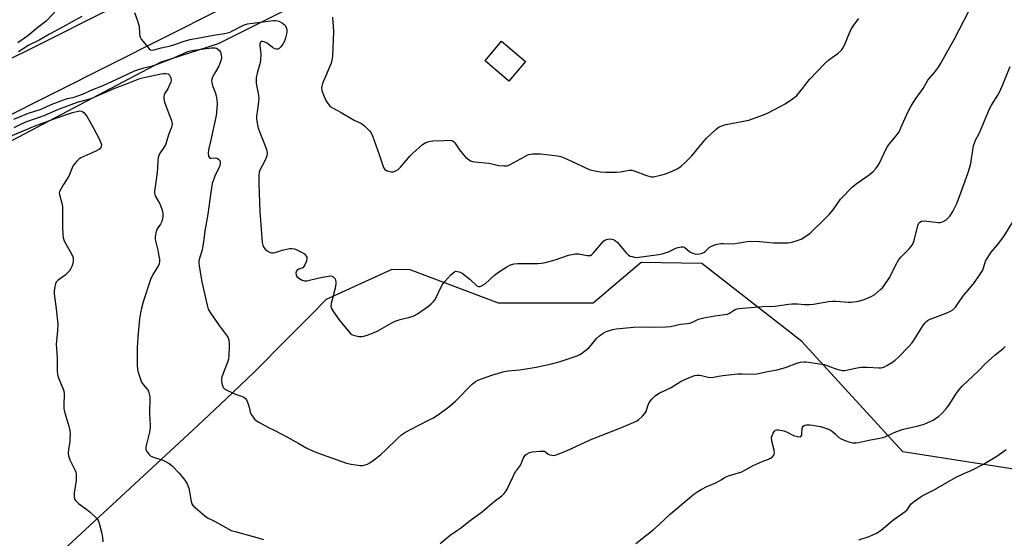
# Model space of a CAD drawing. Units: inches. Extents: x 1219766 to 1225766, y 513457 to 517458.
# Drawn here: x 1220813 to 1221236, y 514801 to 515024 of the extents above; entities that cross this region are included whole.
import ezdxf

# ---------------------------------------------------------------- set-up
doc = ezdxf.new("R2010")
doc.units = ezdxf.units.IN
doc.header["$MEASUREMENT"] = 0
for name, color, linetype in [('BLDG-Footprint', 5, 'Continuous'), ('NTRL-Trees', 3, 'Continuous'), ('TRANS-Road', 130, 'Continuous'), ('Undefined', 1, 'Continuous')]:
    doc.layers.add(name, color=color, linetype=linetype)

msp = doc.modelspace()

# ---------------------------------------------------------------- linework, layer by layer
at = {"layer": 'BLDG-Footprint'}
msp.add_lwpolyline([(1221030.04, 515005.97), (1221022.96, 514997.61), (1221012.69, 515006.31), (1221019.77, 515014.67)], close=True, dxfattribs=at)
at = {"layer": 'NTRL-Trees'}
for points in [[(1220504.83, 514791.14, 0), (1220499.36, 514802.63, 0), (1220499.22, 514810.16, 0), (1220504.04, 514815.26, 0), (1220663.38, 514895.12, 0), (1220873.23, 515005.71, 0), (1220898.23, 515013.74, 0), (1221080.79, 515105.15, 0), (1221106.18, 515115.22, 0), (1221145.08, 515130.35, 0), (1221210.18, 515155.68, 0), (1221394.03, 515208.26, 0)], [(1221245.3, 514829.97, 0), (1221192.14, 514838.37, 0), (1221148.69, 514885.77, 0), (1221105.8, 514919.24, 0), (1221079.71, 514919.64, 0), (1221059.15, 514902.24, 0), (1221018.43, 514902.24, 0), (1220980.47, 514916.47, 0), (1220972.6, 514916.63, 0), (1220944.49, 514903.82, 0), (1220938.21, 514897.48, 0), (1220927.68, 514886.85, 0), (1220913.6, 514872.64, 0), (1220901.25, 514860.98, 0), (1220887.16, 514847.68, 0), (1220829.44, 514794.3, 0)]]:
    msp.add_polyline3d(points, dxfattribs=at)
at = {"layer": 'TRANS-Road'}
for points in [[(1221249.76, 515177.72), (1221226.24, 515170.53), (1221207.5, 515164.5), (1221184.19, 515156.64), (1221161.01, 515148.41), (1221142.56, 515141.57), (1221119.63, 515132.68), (1221105.93, 515127.17), (1221092.29, 515121.53), (1221078.7, 515115.77), (1221065.18, 515109.88), (1221047.23, 515101.81), (1221033.82, 515095.62), (1221020.49, 515089.3), (1221007.21, 515082.85), (1220994, 515076.28), (1220708.02, 514932.38), (1220331.45, 514745)], [(1220620.69, 514914.23), (1220819.63, 515012.64), (1220851.65, 515028.55)]]:
    msp.add_lwpolyline(points, dxfattribs=at)
at = {"layer": 'Undefined'}
for points, elevation in [([(1220812.5, 515061.53), (1220814.3, 515057.41), (1220815.08, 515055.87), (1220815.6, 515055.18), (1220816.2, 515054.54), (1220820.49, 515050.5), (1220826.31, 515045.73), (1220830.23, 515042.13), (1220830.92, 515041.21), (1220831.34, 515040.17), (1220831.66, 515038.8), (1220831.65, 515037.96), (1220831.36, 515036.53), (1220829.87, 515030.87), (1220829.16, 515029.27), (1220828.26, 515027.76), (1220826.92, 515026.22), (1220824.09, 515023.33), (1220820.57, 515020.58), (1220816.3, 515017.03), (1220812.02, 515013.96)], 344), ([(1221000, 514915.89), (1221001.53, 514915.66), (1221002.82, 514915.05), (1221006.2, 514912.57), (1221009.14, 514909.7), (1221009.83, 514909.37), (1221010.51, 514909.35), (1221011.5, 514909.74), (1221012.67, 514910.51), (1221016.74, 514914.2), (1221018.4, 514915.54), (1221022.03, 514917.84), (1221023.55, 514918.61), (1221025.21, 514919.09), (1221026.63, 514919.29), (1221035.39, 514919.26), (1221036.86, 514919.36), (1221038.57, 514919.72), (1221042.84, 514920.83), (1221048.53, 514922.86), (1221051.33, 514923.33), (1221053.02, 514923.42), (1221056.6, 514922.69), (1221057.42, 514922.63), (1221057.92, 514922.72), (1221058.6, 514923.13), (1221059.21, 514923.74), (1221063.69, 514928.98), (1221064.37, 514929.42), (1221065.46, 514929.74), (1221066.31, 514929.77), (1221067.17, 514929.67), (1221067.72, 514929.52), (1221068.5, 514929.12), (1221069.5, 514928.26), (1221073.31, 514923.84), (1221074.33, 514922.85), (1221075.05, 514922.45), (1221075.83, 514922.18), (1221076.92, 514921.94), (1221077.76, 514921.87), (1221079.72, 514922.06), (1221087.28, 514923.06), (1221088.73, 514923.32), (1221090.09, 514923.75), (1221091.42, 514924.27), (1221094.56, 514925.82), (1221095.61, 514926.13), (1221096.95, 514926.37), (1221097.72, 514926.37), (1221098.45, 514926.1), (1221100.69, 514924.27), (1221101.46, 514923.81), (1221102.79, 514923.39), (1221104.16, 514923.23), (1221105.49, 514923.48), (1221106.72, 514924.01), (1221107.37, 514924.52), (1221108.98, 514926.08), (1221109.94, 514926.7), (1221111.88, 514927.36), (1221113.89, 514927.8), (1221115.02, 514927.84), (1221119.47, 514927.71), (1221120.93, 514927.9), (1221125.29, 514928.67), (1221126.86, 514928.82), (1221130.58, 514928.69), (1221136.64, 514928.17), (1221140.4, 514928.06), (1221142.69, 514928.1), (1221144.39, 514928.44), (1221147.19, 514929.18), (1221148.53, 514929.69), (1221150.48, 514930.91), (1221152.34, 514932.29), (1221158.93, 514938.69), (1221160.53, 514940.34), (1221162.18, 514942.31), (1221165.36, 514946.89), (1221170.49, 514952.19), (1221172.06, 514953.51), (1221177.63, 514957.28), (1221179.33, 514958.8), (1221180.72, 514960.21), (1221181.36, 514961.14), (1221182.05, 514962.39), (1221184.9, 514968.22), (1221185.61, 514969.51), (1221186.31, 514970.45), (1221189.31, 514974.02), (1221190.58, 514975.84), (1221191.34, 514977.46), (1221194.25, 514984.25), (1221195.59, 514986.65), (1221197.51, 514989.68), (1221200.89, 514994.43), (1221202.89, 514998.04), (1221205.74, 515001.33), (1221207.42, 515003.6), (1221208.33, 515005), (1221214.36, 515015.69), (1221220.44, 515027.58)], 340), ([(1220839.5, 515025.37), (1220831.13, 515020.69), (1220825.53, 515017.75), (1220821.09, 515015.2), (1220816.75, 515013.07), (1220812.2, 515010.08)], 342), ([(1220862.02, 515026.98), (1220863.41, 515023.4), (1220863.87, 515022), (1220864.05, 515021.15), (1220864.21, 515018.08), (1220864.36, 515016.94), (1220864.51, 515016.4), (1220864.93, 515015.64), (1220867.17, 515012.81), (1220868.35, 515011.48), (1220869.01, 515011.01), (1220869.79, 515010.88), (1220870.6, 515011), (1220873.56, 515011.86), (1220877.62, 515012.74), (1220879.88, 515013.44), (1220883.38, 515014.72), (1220885.99, 515015.42), (1220896.94, 515017.45), (1220900.81, 515018), (1220901.98, 515018.25), (1220903.2, 515018.66), (1220904.21, 515019.1), (1220908.9, 515021.61), (1220909.72, 515021.92), (1220910.57, 515022.12), (1220920.62, 515023.51), (1220921.77, 515023.59), (1220922.83, 515023.54), (1220924.13, 515023.25), (1220925.66, 515022.44), (1220926.36, 515021.94), (1220926.75, 515021.55), (1220927.26, 515020.63), (1220927.52, 515019.56), (1220927.52, 515018.41), (1220927.28, 515017.27), (1220926.76, 515015.59), (1220926.35, 515014.5), (1220925.78, 515013.46), (1220924.93, 515012.25), (1220924.12, 515011.48), (1220923.65, 515011.29), (1220923.15, 515011.22), (1220922.39, 515011.43), (1220921.41, 515012.05), (1220919.02, 515013.87), (1220917.84, 515014.49), (1220917.14, 515014.64), (1220916.73, 515014.62), (1220916.55, 515014.55), (1220916.25, 515014.25), (1220915.97, 515013.55), (1220915.89, 515012.74), (1220916.39, 515009.4), (1220916.27, 515006.43), (1220915.98, 515004.98), (1220914.78, 515000.97), (1220914.42, 514999.01), (1220914.34, 514997.61), (1220914.42, 514996.49), (1220915.39, 514991.46), (1220915.54, 514990.07), (1220915.42, 514988.69), (1220914.71, 514984.44), (1220914.5, 514982.71), (1220914.53, 514981.56), (1220914.78, 514979.55), (1220915.02, 514978.12), (1220915.26, 514977.29), (1220918.58, 514968.64), (1220918.92, 514967.56), (1220919.03, 514966.74), (1220918.89, 514965.41), (1220918.57, 514964.35), (1220917.93, 514963.05), (1220915.88, 514959.35), (1220915.58, 514958.44), (1220915.45, 514957.3), (1220915.52, 514953.44), (1220915.97, 514941.58), (1220916.3, 514935.81), (1220916.94, 514928.26), (1220917.2, 514927.12), (1220917.67, 514926.07), (1220918.22, 514925.42), (1220919.13, 514924.72), (1220920.13, 514924.13), (1220920.9, 514923.88), (1220921.67, 514923.83), (1220922.45, 514923.93), (1220924.64, 514924.68), (1220926.05, 514925.06), (1220928.61, 514925.64), (1220929.74, 514925.74), (1220930.82, 514925.54), (1220931.86, 514925.15), (1220934.12, 514923.97), (1220935.07, 514923.33), (1220935.43, 514922.97), (1220935.86, 514922.36), (1220936.06, 514921.91), (1220936.13, 514921.41), (1220935.92, 514920.3), (1220935.31, 514918.62), (1220934.89, 514917.87), (1220934.4, 514917.4), (1220932.66, 514916.79), (1220932.01, 514916.39), (1220931.59, 514915.81), (1220931.45, 514915.08), (1220931.51, 514914.31), (1220931.83, 514913.63), (1220932.65, 514912.91), (1220934.14, 514912.06), (1220935.13, 514911.8), (1220936.15, 514911.85), (1220941.38, 514913.14), (1220945.44, 514913.84), (1220946.3, 514913.86), (1220946.84, 514913.78), (1220947.34, 514913.59), (1220947.77, 514913.26), (1220948.27, 514912.6), (1220948.5, 514912.09), (1220948.62, 514911.28), (1220948.6, 514910.43), (1220948.32, 514908.69), (1220946.53, 514902.08), (1220946.45, 514900.95), (1220946.72, 514899.91), (1220947.61, 514898.42), (1220950.26, 514894.56), (1220954.77, 514889.34), (1220955.42, 514888.77), (1220956.15, 514888.4), (1220957.23, 514888.14), (1220958.64, 514887.93), (1220959.76, 514887.86), (1220960.6, 514887.98), (1220962.01, 514888.41), (1220965.09, 514889.53), (1220966.67, 514890.27), (1220972.59, 514893.73), (1220974.12, 514894.53), (1220976.19, 514895.21), (1220979.77, 514895.97), (1220981.36, 514896.41), (1220982.37, 514896.87), (1220983.59, 514897.64), (1220988.36, 514900.96), (1220989.47, 514901.92), (1220990.5, 514902.95), (1220991.04, 514903.64), (1220991.63, 514904.65), (1220993.75, 514909.18), (1220994.48, 514910.44), (1220995.42, 514911.55), (1220998.04, 514914.35), (1220999.17, 514915.34), (1221000, 514915.89)], 340), ([(1220947.11, 515024.98), (1220947.64, 515018.81), (1220947.19, 515008.23), (1220946.91, 515006.62), (1220946.56, 515005.28), (1220942.91, 514996.54), (1220942.55, 514995.42), (1220942.47, 514994.64), (1220942.6, 514993.57), (1220943.29, 514991.66), (1220944.31, 514989.25), (1220945.08, 514988.02), (1220946.21, 514986.69), (1220947.11, 514986.03), (1220950.89, 514984.08), (1220956.51, 514980.84), (1220959.61, 514979.31), (1220960.97, 514978.25), (1220963.09, 514976.28), (1220963.74, 514975.42), (1220964.37, 514974.06), (1220967.2, 514966.04), (1220969.04, 514960.47), (1220969.31, 514959.99), (1220969.67, 514959.6), (1220970.4, 514959.17), (1220971.21, 514958.84), (1220972.34, 514958.59), (1220973.21, 514958.66), (1220974.34, 514959), (1220975.37, 514959.61), (1220976.4, 514960.63), (1220980.39, 514965.28), (1220981.58, 514966.56), (1220985.78, 514970.31), (1220986.47, 514970.84), (1220987.21, 514971.26), (1220988.53, 514971.65), (1220990.18, 514971.93), (1220995.16, 514972.04), (1220997.87, 514972.19), (1220998.54, 514971.99), (1220999.09, 514971.64), (1220999.55, 514971.21), (1221000, 514970.62)], 338), ([(1221000, 514970.62), (1221001.69, 514968.06), (1221003.5, 514965.72), (1221004.29, 514964.86), (1221005.22, 514964.14), (1221006.48, 514963.38), (1221007.27, 514963.03), (1221008.11, 514962.84), (1221014.25, 514962.3), (1221018.6, 514961.35), (1221020.67, 514961.13), (1221021.83, 514961.14), (1221022.67, 514961.35), (1221023.46, 514961.72), (1221029.72, 514965.25), (1221031.3, 514965.98), (1221032.32, 514966.25), (1221033.12, 514966.35), (1221036.47, 514966.3), (1221043.85, 514965.47), (1221045.22, 514965.18), (1221046.59, 514964.65), (1221051.69, 514962.36), (1221057.43, 514959.67), (1221058.5, 514959.29), (1221059.88, 514958.99), (1221062.12, 514958.64), (1221064.54, 514958.43), (1221069.12, 514958.43), (1221070.84, 514958.54), (1221074.6, 514959.25), (1221075.75, 514959.31), (1221077.15, 514958.93), (1221081.59, 514957.1), (1221083.43, 514956.58), (1221084.23, 514956.47), (1221085.06, 514956.5), (1221087.54, 514956.96), (1221089.75, 514957.62), (1221092.82, 514958.72), (1221095.44, 514960.08), (1221096.9, 514961.06), (1221098.84, 514962.81), (1221101.55, 514965.54), (1221106.74, 514971.95), (1221107.73, 514973.06), (1221111.91, 514976.88), (1221113.31, 514977.91), (1221114.79, 514978.55), (1221116.13, 514978.95), (1221125.99, 514980.81), (1221131.85, 514982.89), (1221133.74, 514983.71), (1221140.01, 514986.88), (1221141.53, 514987.79), (1221144.75, 514989.92), (1221145.7, 514990.61), (1221146.55, 514991.43), (1221149.19, 514994.6), (1221151.33, 514997.44), (1221152.18, 514998.45), (1221158.66, 515005.15), (1221160.4, 515006.74), (1221164.21, 515009.48), (1221165.74, 515010.87), (1221166.38, 515011.75), (1221167.05, 515012.95), (1221169.31, 515018.62), (1221170.06, 515020.19), (1221171.76, 515022.63), (1221173.2, 515024.51)], 338), ([(1220810.24, 514981.25), (1220816.49, 514983.76), (1220821.95, 514985.56), (1220826.31, 514987.51), (1220831.59, 514989.54), (1220833.3, 514990.08), (1220836.14, 514990.71), (1220839.79, 514991.98), (1220844.25, 514993.99), (1220848.61, 514995.68), (1220856.32, 514999.3), (1220862.15, 515001.92), (1220866.03, 515003.31), (1220869.84, 515004.17), (1220871.47, 515004.7), (1220878.92, 515007.51), (1220884.95, 515010.28), (1220886.69, 515010.67), (1220895.07, 515011.84), (1220895.92, 515011.88), (1220896.73, 515011.81), (1220897.24, 515011.67), (1220897.74, 515011.41), (1220898.63, 515010.67), (1220899.09, 515009.99), (1220899.37, 515008.94), (1220899.4, 515007.5), (1220899.19, 515006.21), (1220898.79, 515005.09), (1220898.27, 515004.01), (1220896.84, 515001.62), (1220896.2, 515000.36), (1220895.51, 514998.82), (1220895.22, 514997.77), (1220895.25, 514996.94), (1220895.56, 514995.55), (1220896.7, 514992.89), (1220897.18, 514991.2), (1220897.51, 514989.48), (1220897.53, 514987.75), (1220897.3, 514984.25), (1220897.12, 514982.8), (1220894.77, 514971.58), (1220893.85, 514968), (1220893.71, 514966.6), (1220893.92, 514965.27), (1220894.27, 514964.68), (1220894.63, 514964.49), (1220895.07, 514964.43), (1220896.99, 514964.63), (1220897.72, 514964.36), (1220898.36, 514963.86), (1220898.68, 514963.45), (1220898.87, 514962.99), (1220898.89, 514962.21), (1220898.76, 514961.39), (1220898.51, 514960.58), (1220896.6, 514956.73), (1220895.84, 514954.78), (1220895.52, 514953.64), (1220894.85, 514949.83), (1220893.64, 514940.4), (1220892.26, 514933.32), (1220891.93, 514929.55), (1220891.51, 514926.75), (1220891.14, 514925.09), (1220889.85, 514921), (1220889.7, 514920.21), (1220889.66, 514919.48), (1220889.82, 514918.05), (1220891.06, 514911.38), (1220893.25, 514901.38), (1220893.8, 514899.59), (1220894.6, 514898.12), (1220898.41, 514892.61), (1220901.88, 514888.01), (1220902.29, 514887.28), (1220902.6, 514886.26), (1220902.8, 514884.92), (1220902.82, 514883.44), (1220902.67, 514879.85), (1220902.47, 514878.08), (1220901.95, 514876.43), (1220899.59, 514870.61), (1220899.39, 514869.86), (1220899.4, 514869.03), (1220899.61, 514867.9), (1220899.91, 514866.79), (1220900.24, 514866.04), (1220900.78, 514865.46), (1220902, 514864.74), (1220905.45, 514863.14), (1220908.11, 514862.29), (1220909.1, 514861.78), (1220909.75, 514861.31), (1220910.24, 514860.68), (1220910.67, 514859.65), (1220911.34, 514857.46), (1220911.82, 514855.33), (1220912.26, 514854.34), (1220913.01, 514853.2), (1220913.7, 514852.35), (1220914.34, 514851.81), (1220915.55, 514851.06), (1220919.33, 514848.98), (1220922.35, 514847.51), (1220927.55, 514844.79), (1220932.66, 514841.93), (1220936.12, 514839.89), (1220938.22, 514838.87), (1220940.68, 514837.92), (1220953.2, 514833.47), (1220955.23, 514833.03), (1220958.99, 514832.52), (1220960.06, 514832.51), (1220961.14, 514832.69), (1220962.19, 514833.03), (1220963.2, 514833.55), (1220965.8, 514835.54), (1220967.86, 514837.25), (1220970.03, 514839.26), (1220975.15, 514844.27), (1220976.84, 514845.69), (1220978.5, 514846.74), (1220983.92, 514849.64), (1220989.23, 514852.3), (1220990.52, 514853.01), (1220993.23, 514854.8), (1220996.55, 514857.23), (1220997.9, 514858.28), (1221000, 514860.08)], 342), ([(1221000, 514860.08), (1221007.2, 514867.39), (1221008.53, 514868.51), (1221009.62, 514869.11), (1221015.54, 514871.3), (1221020.92, 514872.79), (1221022.65, 514873.1), (1221027.58, 514873.56), (1221029.3, 514873.78), (1221034.69, 514874.75), (1221041.28, 514876.15), (1221044.44, 514876.96), (1221052.27, 514879.61), (1221053.34, 514880.08), (1221054.07, 514880.54), (1221057.26, 514883.05), (1221058.23, 514884.1), (1221060.49, 514887.06), (1221061.78, 514888.15), (1221063.41, 514889.28), (1221064.39, 514889.85), (1221065.71, 514890.35), (1221067.36, 514890.83), (1221069.05, 514891.11), (1221076.51, 514891.84), (1221080.35, 514891.99), (1221084.85, 514891.83), (1221090.52, 514892.03), (1221092.3, 514892.18), (1221096.63, 514893.23), (1221099.56, 514893.48), (1221100.71, 514893.67), (1221101.77, 514894.06), (1221104.4, 514895.25), (1221106.67, 514895.95), (1221111.39, 514896.74), (1221115.69, 514897.28), (1221116.8, 514897.49), (1221117.74, 514897.9), (1221119.44, 514899.09), (1221120.13, 514899.49), (1221120.91, 514899.75), (1221121.75, 514899.9), (1221131.93, 514900.83), (1221137.23, 514900.92), (1221142.97, 514901.77), (1221144.39, 514901.91), (1221146.87, 514901.93), (1221149.95, 514901.59), (1221152.02, 514901.57), (1221153.77, 514901.81), (1221160.17, 514902.91), (1221161.9, 514903.11), (1221163.38, 514903.06), (1221168.74, 514902.61), (1221169.96, 514902.6), (1221173.04, 514903.11), (1221175.53, 514903.74), (1221178.52, 514905.08), (1221180.07, 514905.95), (1221182.76, 514908.16), (1221183.35, 514908.79), (1221184.06, 514909.71), (1221186.5, 514913.33), (1221189.1, 514918.68), (1221190.48, 514920.98), (1221191.42, 514922.09), (1221194.93, 514925.52), (1221195.64, 514926.39), (1221196.4, 514927.56), (1221196.77, 514928.33), (1221197.04, 514929.17), (1221198.61, 514935.53), (1221199.04, 514936.5), (1221199.48, 514937.04), (1221200.19, 514937.44), (1221201.36, 514937.56), (1221207.3, 514936.88), (1221208.16, 514936.86), (1221208.72, 514936.94), (1221209.48, 514937.25), (1221210.69, 514938.03), (1221211.82, 514938.93), (1221212.4, 514939.58), (1221213.66, 514941.59), (1221215.54, 514945.25), (1221220.05, 514957.85), (1221221.15, 514961.48), (1221222.56, 514969.72), (1221222.86, 514970.87), (1221223.26, 514971.97), (1221225.07, 514975.32), (1221229.38, 514985.61), (1221230.25, 514987.24), (1221232.92, 514991.54), (1221233.62, 514992.81), (1221234.77, 514995.37), (1221238.18, 515003.8)], 342), ([(1220810.45, 514977.63), (1220813.5, 514979.16), (1220815.82, 514980.2), (1220823.35, 514982.81), (1220829.16, 514985.38), (1220836.05, 514987.99), (1220837.99, 514988.62), (1220841.9, 514989.65), (1220843.44, 514990.17), (1220853.66, 514994.54), (1220858.62, 514996.34), (1220864.33, 514998.62), (1220866.8, 514999.32), (1220873.49, 515000.66), (1220874.61, 515000.84), (1220875.47, 515000.85), (1220876.51, 515000.65), (1220877.07, 515000.17), (1220877.64, 514998.92), (1220877.81, 514997.83), (1220877.63, 514997.01), (1220877.17, 514995.92), (1220876.35, 514994.32), (1220875.18, 514992.35), (1220874.82, 514991.61), (1220874.66, 514990.82), (1220874.7, 514990), (1220875.03, 514988.59), (1220875.91, 514985.79), (1220877.95, 514980.64), (1220878.16, 514979.84), (1220878.22, 514979.06), (1220878.01, 514977.79), (1220876.64, 514974.55), (1220876.02, 514972.07), (1220875.38, 514970.25), (1220874.73, 514969), (1220872.89, 514966.35), (1220872.55, 514965.62), (1220872.22, 514964.61), (1220872.06, 514963.52), (1220871.95, 514960.14), (1220871.8, 514958.41), (1220871.17, 514953.22), (1220870.65, 514950.19), (1220870.63, 514949.4), (1220870.95, 514948.32), (1220872.98, 514944.81), (1220873.74, 514943.06), (1220874.14, 514941.76), (1220874.32, 514940.43), (1220874.27, 514939.08), (1220873.84, 514937.22), (1220873.3, 514936.1), (1220872.1, 514934.52), (1220871.69, 514933.78), (1220871.28, 514932.38), (1220870.98, 514930.65), (1220870.97, 514929.81), (1220871.08, 514929.03), (1220872.12, 514924.95), (1220872.59, 514922.44), (1220872.79, 514921.04), (1220872.77, 514919.94), (1220872.62, 514919.13), (1220872.34, 514918.35), (1220870.19, 514914.98), (1220869.06, 514912.77), (1220865.84, 514902.78), (1220865.06, 514899.98), (1220864.6, 514898), (1220864.23, 514895.48), (1220863.55, 514887.59), (1220863.29, 514882.96), (1220863.2, 514880.35), (1220863.28, 514875.36), (1220863.37, 514873.9), (1220863.54, 514873.04), (1220864.5, 514869.92), (1220865.14, 514868.27), (1220865.79, 514867.3), (1220867.52, 514865.28), (1220868.06, 514864.36), (1220868.39, 514863.29), (1220868.61, 514861.89), (1220868.51, 514854.48), (1220868.76, 514849.89), (1220868.75, 514848.77), (1220868.48, 514846.83), (1220866.95, 514840.46), (1220866.93, 514839.39), (1220867.34, 514838.44), (1220868.33, 514837.13), (1220869.17, 514836.45), (1220870.24, 514836.01), (1220874.22, 514834.76), (1220875.76, 514834.07), (1220876.97, 514833.39), (1220878.24, 514832.26), (1220881.23, 514829.14), (1220883.67, 514826.22), (1220884.35, 514825.28), (1220884.76, 514824.54), (1220885.36, 514822.66), (1220886.43, 514816.97), (1220886.66, 514816.16), (1220886.89, 514815.66), (1220887.4, 514815.01), (1220888.25, 514814.23), (1220892.3, 514810.88), (1220893.47, 514810.03), (1220896.51, 514808.49), (1220901.3, 514805.77), (1220903.66, 514804.61), (1220905.27, 514804.09), (1220915.62, 514801.27), (1220917.53, 514800.62)], 344), ([(1220804.41, 514972.12), (1220819.41, 514978.38), (1220828.72, 514981.79), (1220835.4, 514984.05), (1220837.87, 514984.7), (1220838.65, 514984.76), (1220839.4, 514984.65), (1220839.88, 514984.42), (1220840.53, 514983.88), (1220841.09, 514983.22), (1220841.71, 514982.24), (1220844.29, 514977.65), (1220847.01, 514972.42), (1220847.63, 514971.09), (1220847.84, 514970.31), (1220847.83, 514969.6), (1220847.65, 514969.08), (1220847.24, 514968.53), (1220846.8, 514968.19), (1220845.51, 514967.52), (1220839.1, 514964.57), (1220838.12, 514963.98), (1220837.27, 514963.17), (1220836.33, 514962.04), (1220835.66, 514961.07), (1220833.85, 514956.81), (1220831.52, 514953.1), (1220829.88, 514950.15), (1220829.78, 514949.65), (1220829.86, 514948.83), (1220830.86, 514945.16), (1220831.12, 514943.73), (1220831.13, 514934.97), (1220831.26, 514931.7), (1220831.43, 514930.24), (1220831.94, 514928.98), (1220835.3, 514922.82), (1220835.67, 514921.74), (1220835.74, 514920.42), (1220835.56, 514919.27), (1220835.16, 514917.88), (1220834.79, 514917.1), (1220834.11, 514916.15), (1220833.15, 514915.02), (1220832.32, 514914.18), (1220829.25, 514912), (1220828.48, 514911.23), (1220828.16, 514910.47), (1220827.9, 514909.35), (1220827.59, 514907.32), (1220827.55, 514906.16), (1220828.48, 514899.79), (1220829.15, 514893.21), (1220829.06, 514890.34), (1220828.57, 514886.13), (1220828.5, 514884.44), (1220828.55, 514882.73), (1220828.93, 514878.7), (1220828.92, 514873.19), (1220828.98, 514871.73), (1220829.31, 514870.37), (1220831.22, 514865.9), (1220831.69, 514864.55), (1220831.83, 514863.11), (1220831.66, 514858.33), (1220831.75, 514856.77), (1220832.13, 514855.13), (1220833.89, 514849.29), (1220834.31, 514847.38), (1220834.41, 514845.98), (1220834.36, 514843.71), (1220834.24, 514842.59), (1220833.68, 514839.53), (1220833.63, 514837.79), (1220833.74, 514836.66), (1220834.35, 514834.84), (1220836.55, 514830.38), (1220836.84, 514829.58), (1220836.99, 514828.74), (1220837.09, 514827.32), (1220837.06, 514826.16), (1220836.19, 514820.61), (1220836.12, 514819.73), (1220836.19, 514818.9), (1220836.5, 514817.87), (1220836.75, 514817.4), (1220837.12, 514816.97), (1220838.02, 514816.21), (1220841.67, 514813.57), (1220843.07, 514812.46), (1220845.64, 514809.99), (1220846.19, 514809.32), (1220846.59, 514808.57), (1220847.01, 514807.19), (1220847.84, 514803.78), (1220848.28, 514801.5), (1220848.52, 514799.74)], 346), ([(1221000, 514804.13), (1221002.07, 514805.57), (1221006.22, 514808.78), (1221011.57, 514812.74), (1221016.59, 514817), (1221019.87, 514819.49), (1221020.87, 514820.47), (1221021.75, 514821.55), (1221022.21, 514822.28), (1221025.8, 514829.82), (1221026.26, 514830.53), (1221027.63, 514832.15), (1221028.25, 514833.12), (1221029.06, 514835.45), (1221029.42, 514836.23), (1221029.93, 514836.86), (1221030.8, 514837.51), (1221031.77, 514838.04), (1221032.89, 514838.33), (1221036.17, 514838.62), (1221037.62, 514838.65), (1221038.16, 514838.58), (1221038.65, 514838.37), (1221039.78, 514837.36), (1221040.49, 514837.03), (1221041.3, 514836.86), (1221042.14, 514836.81), (1221043.27, 514837.02), (1221047.67, 514838.75), (1221057.89, 514843.47), (1221071.32, 514848.72), (1221076.8, 514851.06), (1221077.85, 514851.62), (1221078.54, 514852.14), (1221080.27, 514853.7), (1221081.27, 514854.74), (1221081.83, 514855.7), (1221082.59, 514858.12), (1221083.24, 514859.58), (1221084.3, 514860.93), (1221085.78, 514862.33), (1221086.69, 514863.05), (1221087.42, 514863.5), (1221092.67, 514865.97), (1221096.93, 514868.65), (1221098.49, 514869.44), (1221101.97, 514870.89), (1221102.8, 514871.13), (1221103.67, 514871.24), (1221104.84, 514871.25), (1221105.72, 514871.17), (1221108.58, 514870.42), (1221109.72, 514870.26), (1221110.85, 514870.37), (1221112.91, 514870.82), (1221114.84, 514871.13), (1221121.3, 514871.8), (1221123.05, 514871.86), (1221127.96, 514871.73), (1221129.38, 514871.83), (1221134.05, 514872.83), (1221137.24, 514873.39), (1221138.68, 514873.71), (1221142.1, 514874.7), (1221146.58, 514876.45), (1221148.21, 514876.82), (1221149.59, 514877), (1221150.44, 514876.98), (1221151.58, 514876.85), (1221158.28, 514875.78), (1221159.96, 514875.29), (1221163.81, 514873.79), (1221164.95, 514873.5), (1221166.09, 514873.33), (1221166.95, 514873.33), (1221167.79, 514873.44), (1221172.52, 514874.44), (1221174.2, 514874.7), (1221176.8, 514874.68), (1221181.88, 514874.37), (1221182.69, 514874.42), (1221183.44, 514874.57), (1221184.2, 514874.83), (1221185.21, 514875.37), (1221187.69, 514876.87), (1221188.87, 514877.69), (1221190.15, 514878.9), (1221194.83, 514883.78), (1221196.02, 514885.08), (1221196.7, 514886.01), (1221200.99, 514892.94), (1221201.7, 514893.78), (1221202.48, 514894.53), (1221203.15, 514894.99), (1221203.91, 514895.35), (1221210.69, 514897.9), (1221212.59, 514898.69), (1221213.57, 514899.3), (1221214.83, 514900.51), (1221218.27, 514905.49), (1221220.15, 514907.82), (1221222.88, 514911), (1221225.43, 514914.64), (1221226.45, 514916.41), (1221227.69, 514920.16), (1221228.33, 514921.44), (1221230.1, 514924.04), (1221232.79, 514927.3), (1221235.48, 514930.85), (1221239.26, 514936.86)], 344), ([(1221077.47, 514799.02), (1221084.91, 514804.89), (1221087.56, 514807.22), (1221092.28, 514811.71), (1221102.42, 514820.14), (1221104.08, 514821.28), (1221105.55, 514822.16), (1221108.29, 514823.54), (1221111.55, 514824.94), (1221113.09, 514825.68), (1221114.08, 514826.24), (1221115.52, 514827.28), (1221116.19, 514827.66), (1221117.3, 514828.07), (1221121.6, 514829.32), (1221122.99, 514829.8), (1221124.02, 514830.28), (1221127.89, 514832.5), (1221131.69, 514834.17), (1221134.48, 514835.21), (1221135.25, 514835.61), (1221135.95, 514836.1), (1221136.71, 514836.87), (1221136.9, 514837.28), (1221136.97, 514837.92), (1221136.8, 514839.06), (1221135.88, 514842.87), (1221135.79, 514844.48), (1221135.98, 514845.3), (1221136.47, 514846.36), (1221136.93, 514847.08), (1221137.49, 514847.59), (1221137.97, 514847.73), (1221138.78, 514847.73), (1221141.08, 514847.34), (1221142.15, 514846.92), (1221145.23, 514845.38), (1221146.94, 514844.93), (1221147.98, 514844.85), (1221148.39, 514844.98), (1221148.69, 514845.44), (1221148.81, 514846.14), (1221148.87, 514848.2), (1221149.1, 514848.98), (1221149.37, 514849.4), (1221150, 514849.77), (1221150.8, 514849.92), (1221152.23, 514849.95), (1221153.37, 514849.83), (1221156.73, 514849.17), (1221160.25, 514848.07), (1221161.02, 514847.7), (1221161.99, 514847.02), (1221163.13, 514846.06), (1221164.71, 514844.48), (1221165.68, 514843.87), (1221167.59, 514843.06), (1221168.99, 514842.59), (1221170.72, 514842.25), (1221171.95, 514842.19), (1221173.06, 514842.36), (1221178.28, 514843.52), (1221182.33, 514844.17), (1221183.48, 514844.43), (1221184.59, 514844.85), (1221188.39, 514846.59), (1221191.85, 514847.9), (1221192.97, 514848.22), (1221198.67, 514849.53), (1221200.87, 514850.14), (1221202.24, 514850.62), (1221204.13, 514851.44), (1221205.17, 514851.99), (1221207.58, 514853.69), (1221208.92, 514854.81), (1221210.45, 514856.53), (1221212.08, 514858.53), (1221215.26, 514863.47), (1221216.64, 514865.4), (1221217.58, 514866.54), (1221224.67, 514873.06), (1221227.54, 514876.1), (1221230.25, 514878.63), (1221231.74, 514879.96), (1221235.05, 514882.54), (1221236.17, 514883.52)], 346), ([(1221173.27, 514800.59), (1221177.66, 514802), (1221179.59, 514802.76), (1221180.86, 514803.39), (1221182.89, 514804.76), (1221187.69, 514808.9), (1221193.19, 514812.66), (1221193.98, 514813.48), (1221195.15, 514815.2), (1221195.79, 514815.97), (1221197.13, 514817.08), (1221199.96, 514819.14), (1221201.25, 514819.86), (1221204.99, 514821.71), (1221207.25, 514822.95), (1221214.7, 514827.37), (1221218, 514828.94), (1221221.78, 514830.47), (1221226.82, 514833.08), (1221232.45, 514836.47), (1221236.54, 514839.3)], 348), ([(1220993.41, 514798.92), (1220997.66, 514802.49), (1221000, 514804.13)], 344)]:
    msp.add_lwpolyline(points, dxfattribs=dict(at, elevation=elevation))

doc.saveas('drawing.dxf')
